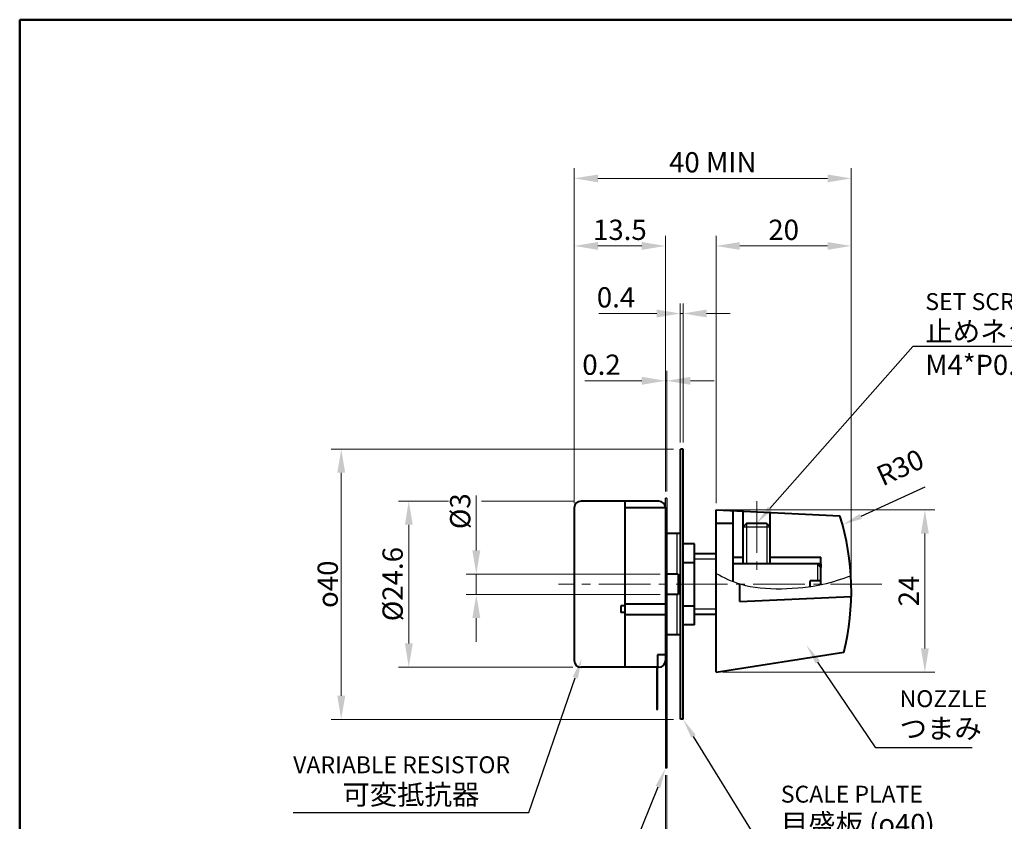
# Model space of a CAD drawing. Units: millimetres. Extents: x 0 to 277, y 19 to 199.
# Drawn here: x 0 to 146, y 80 to 199 of the extents above; entities that cross this region are included whole.
import ezdxf
from ezdxf.enums import TextEntityAlignment as Align

# ---------------------------------------------------------------- set-up
doc = ezdxf.new("R2010")
doc.units = ezdxf.units.MM
doc.linetypes.add('CENTER2', pattern=[28.575, 19.05, -3.175, 3.175, -3.175])
doc.layers.get('0').update_dxf_attribs({"lineweight": 40})
doc.layers.add('3', color=3, linetype='Continuous')
for name, color, linetype, lineweight in [('AM_0', 7, 'Continuous', 40), ('AM_5', 3, 'Continuous', 25), ('AM_7', 4, 'CENTER2', 20), ('PV0001_1', 7, 'Continuous', 40), ('表題欄_L', 1, 'Continuous', 50)]:
    doc.layers.add(name, color=color, linetype=linetype, lineweight=lineweight)
doc.styles.add('shi_dim_txt_sty', font='ISOCP.SHX', dxfattribs={"width": 0.9, "bigfont": 'EXTFONT.SHX'})
doc.styles.add('shi_txt_sty', font='ISOCP.SHX', dxfattribs={"bigfont": 'EXTFONT.SHX'})
doc.styles.get("Standard").update_dxf_attribs({"font": 'ISOCP.SHX', "bigfont": 'EXTFONT.SHX'})
doc.styles.add('図番1', font='isoct.shx', dxfattribs={"width": 0.9, "bigfont": 'extfont.shx'})
doc.dimstyles.new('shi_dim_sty$0', dxfattribs={"dimtxt": 4, "dimasz": 3.5, "dimexe": 1.5, "dimexo": 1, "dimgap": 1, "dimtad": 1, "dimdsep": 46, "dimtxsty": 'shi_dim_txt_sty', "dimcen": 0, "dimclrd": 3, "dimclre": 3, "dimclrt": 51, "dimadec": 0, "dimazin": 2, "dimtp": 0.1, "dimtm": 0.1, "dimtfac": 0.71, "dimtmove": 0, "dimatfit": 3, "dimfxl": 1, "dimlwd": 18, "dimlwe": 18, "dimarcsym": 0})

# ---------------------------------------------------------------- blocks, each defined once
blk = doc.blocks.new('A4HG_2021')
at = {"layer": '表題欄_L', "color": 1, "lineweight": 50}
for p, q in [((277, 180), (0, 180)), ((0, 180), (0, 0))]:
    blk.add_line(p, q, dxfattribs=at)
blk = doc.blocks.new('2019_A4HG(SHI)_N_SDT(ASTERO)')
at = {"lineweight": 40}
for q in [(0, 180), (-277, 0)]:
    blk.add_line((-277, 180), q, dxfattribs=at)
at = {"layer": 'PV0001_1', "color": 6, "lineweight": 35}
for tag, p in [('OPTION-NAME1{13.5}', (-255.75, 19.75)), ('OPTION-NAME2{13.5}', (-213.25, 19.75)), ('OPTION-NAME3{13.5}', (-255.75, 8.75)), ('OPTION-NAME4{13.5}', (-213.25, 8.75))]:
    blk.add_attdef(tag, text='', height=3, dxfattribs=at).set_placement(p, align=Align.MIDDLE)
at = {"layer": 'PV0001_1', "color": 6, "linetype": 'Continuous', "lineweight": 35}
blk.add_attdef('GEN-TITLE-MODEL{21}', text='', height=6, dxfattribs=at).set_placement((-65, 16), align=Align.MIDDLE)
at = {"layer": 'PV0001_1', "color": 6, "lineweight": 35, "width": 0.8}
for tag, p in [('OBJECT-NAME1', (-255.75, 14.25)), ('OBJECT-NAME2', (-213.25, 14.25)), ('OBJECT-NAME3', (-255.75, 3.25)), ('OBJECT-NAME4', (-213.25, 3.25))]:
    blk.add_attdef(tag, text='', height=5, dxfattribs=at).set_placement(p, align=Align.MIDDLE)
at = {"layer": 'PV0001_1', "color": 6, "lineweight": 35, "style": '図番1', "width": 1.15}
for tag, p in [('来', (-10.88, 1.5)), ('DWG.NO1', (-18.88, 1.5))]:
    blk.add_attdef(tag, text='', height=7, dxfattribs=at).set_placement(p, align=Align.RIGHT)
blk = doc.blocks.new('*D6')
at = {"layer": 'AM_5', "color": 3, "lineweight": 18, "transparency": 16777216}
for p, q in [((67.61, 120.53), (67.61, 128.66)), ((94.82, 117.03), (66.11, 117.03)), ((67.61, 114.03), (67.61, 117.03)), ((94.82, 114.03), (66.11, 114.03)), ((67.61, 110.53), (67.61, 107.03))]:
    blk.add_line(p, q, dxfattribs=at)
at = {"layer": 'AM_5', "color": 3, "transparency": 16777216}
for points in [[(67.03, 120.53), (68.2, 120.53), (67.61, 117.03)], [(67.03, 110.53), (68.2, 110.53), (67.61, 114.03)]]:
    blk.add_solid(points, dxfattribs=at)
at = {"layer": 'Defpoints', "color": 0, "transparency": 16777216}
for p in [(95.82, 117.03), (67.61, 114.03), (95.82, 114.03)]:
    blk.add_point(p, dxfattribs=at)
at = {"layer": 'AM_5', "color": 51, "transparency": 16777216, "insert": (65.61, 126.34), "char_height": 3, "attachment_point": 5, "rotation": 90, "style": 'shi_dim_txt_sty'}
blk.add_mtext('%%C3', dxfattribs=at)
blk = doc.blocks.new('*D7')
at = {"layer": 'AM_5', "color": 3, "lineweight": 18, "transparency": 16777216}
for p, q in [((63.48, 127.83), (56.11, 127.83)), ((82.12, 127.83), (68.37, 127.83)), ((57.61, 124.33), (57.61, 106.76)), ((81.91, 103.26), (56.11, 103.26))]:
    blk.add_line(p, q, dxfattribs=at)
at = {"layer": 'AM_5', "color": 3, "transparency": 16777216}
for points in [[(57.03, 124.33), (58.2, 124.33), (57.61, 127.83)], [(57.03, 106.76), (58.2, 106.76), (57.61, 103.26)]]:
    blk.add_solid(points, dxfattribs=at)
at = {"layer": 'Defpoints', "color": 0, "transparency": 16777216}
for p in [(83.12, 127.83), (57.61, 103.26), (82.91, 103.26)]:
    blk.add_point(p, dxfattribs=at)
at = {"layer": 'AM_5', "color": 51, "transparency": 16777216, "insert": (55.61, 115.55), "char_height": 3, "attachment_point": 5, "rotation": 90, "style": 'shi_dim_txt_sty'}
blk.add_mtext('%%C24.6', dxfattribs=at)
blk = doc.blocks.new('*D8')
at = {"layer": 'AM_5', "color": 3, "lineweight": 18, "transparency": 16777216}
for p, q in [((96.82, 135.53), (46.11, 135.53)), ((47.61, 132.03), (47.61, 99.03)), ((96.82, 95.53), (46.11, 95.53))]:
    blk.add_line(p, q, dxfattribs=at)
at = {"layer": 'AM_5', "color": 3, "transparency": 16777216}
for points in [[(47.03, 132.03), (48.2, 132.03), (47.61, 135.53)], [(47.03, 99.03), (48.2, 99.03), (47.61, 95.53)]]:
    blk.add_solid(points, dxfattribs=at)
at = {"layer": 'Defpoints', "color": 0, "transparency": 16777216}
for p in [(97.82, 135.53), (47.61, 95.53), (97.82, 95.53)]:
    blk.add_point(p, dxfattribs=at)
at = {"layer": 'AM_5', "color": 51, "transparency": 16777216, "insert": (45.61, 115.53), "char_height": 3, "attachment_point": 5, "rotation": 90, "style": 'shi_dim_txt_sty'}
blk.add_mtext('{\\Famgdt|c128;o}40', dxfattribs=at)
blk = doc.blocks.new('*D9')
at = {"layer": 'AM_5', "color": 3, "lineweight": 18, "transparency": 16777216}
for p, q in [((95.82, 129.28), (95.82, 147.15)), ((92.12, 145.65), (83.68, 145.65)), ((95.82, 145.65), (95.62, 145.65)), ((99.32, 145.65), (102.82, 145.65))]:
    blk.add_line(p, q, dxfattribs=at)
at = {"layer": 'AM_5', "color": 3, "transparency": 16777216}
for points in [[(92.12, 146.24), (92.12, 145.07), (95.62, 145.65)], [(99.32, 146.24), (99.32, 145.07), (95.82, 145.65)]]:
    blk.add_solid(points, dxfattribs=at)
at = {"layer": 'Defpoints', "color": 0, "transparency": 16777216}
for p in [(95.82, 145.65), (95.62, 128.28), (95.82, 128.28)]:
    blk.add_point(p, dxfattribs=at)
at = {"layer": 'AM_5', "color": 51, "transparency": 16777216, "insert": (86.15, 147.65), "char_height": 3, "attachment_point": 5, "style": 'shi_dim_txt_sty'}
blk.add_mtext('0.2', dxfattribs=at)
blk = doc.blocks.new('*D10')
at = {"layer": 'AM_5', "color": 3, "lineweight": 18, "transparency": 16777216}
for p, q in [((97.82, 136.53), (97.82, 157.12)), ((98.22, 136.53), (98.22, 157.12)), ((94.32, 155.62), (85.77, 155.62)), ((98.22, 155.62), (97.82, 155.62)), ((101.72, 155.62), (105.22, 155.62))]:
    blk.add_line(p, q, dxfattribs=at)
at = {"layer": 'AM_5', "color": 3, "transparency": 16777216}
for points in [[(94.32, 156.2), (94.32, 155.04), (97.82, 155.62)], [(101.72, 156.2), (101.72, 155.04), (98.22, 155.62)]]:
    blk.add_solid(points, dxfattribs=at)
at = {"layer": 'Defpoints', "color": 0, "transparency": 16777216}
for p in [(98.22, 155.62), (97.82, 135.53), (98.22, 135.53)]:
    blk.add_point(p, dxfattribs=at)
at = {"layer": 'AM_5', "color": 51, "transparency": 16777216, "insert": (88.3, 157.62), "char_height": 3, "attachment_point": 5, "style": 'shi_dim_txt_sty'}
blk.add_mtext('0.4', dxfattribs=at)
blk = doc.blocks.new('*D11')
at = {"layer": 'AM_5', "color": 3, "lineweight": 18, "transparency": 16777216}
for p, q in [((103.12, 127.53), (103.12, 167.12)), ((106.62, 165.62), (119.62, 165.62))]:
    blk.add_line(p, q, dxfattribs=at)
at = {"layer": 'AM_5', "color": 3, "transparency": 16777216}
for points in [[(106.62, 166.2), (106.62, 165.04), (103.12, 165.62)], [(119.62, 166.2), (119.62, 165.04), (123.12, 165.62)]]:
    blk.add_solid(points, dxfattribs=at)
at = {"layer": 'Defpoints', "color": 0, "transparency": 16777216}
for p in [(123.12, 165.62), (103.12, 126.53), (123.12, 115.59)]:
    blk.add_point(p, dxfattribs=at)
at = {"layer": 'AM_5', "color": 51, "transparency": 16777216, "insert": (113.12, 167.62), "char_height": 3, "attachment_point": 5, "style": 'shi_dim_txt_sty'}
blk.add_mtext('20', dxfattribs=at)
blk = doc.blocks.new('*D12')
at = {"layer": 'AM_5', "color": 3, "lineweight": 18, "transparency": 16777216}
for p, q in [((95.62, 129.28), (95.62, 167.12)), ((92.12, 165.62), (85.62, 165.62))]:
    blk.add_line(p, q, dxfattribs=at)
at = {"layer": 'AM_5', "color": 3, "transparency": 16777216}
for points in [[(85.62, 166.2), (85.62, 165.04), (82.12, 165.62)], [(92.12, 166.2), (92.12, 165.04), (95.62, 165.62)]]:
    blk.add_solid(points, dxfattribs=at)
at = {"layer": 'Defpoints', "color": 0, "transparency": 16777216}
for p in [(82.12, 165.62), (95.62, 128.28), (82.12, 126.53)]:
    blk.add_point(p, dxfattribs=at)
at = {"layer": 'AM_5', "color": 51, "transparency": 16777216, "insert": (88.87, 167.62), "char_height": 3, "attachment_point": 5, "style": 'shi_dim_txt_sty'}
blk.add_mtext('13.5', dxfattribs=at)
blk = doc.blocks.new('*D13')
at = {"layer": 'AM_5', "color": 3, "lineweight": 18, "transparency": 16777216}
for p, q in [((82.12, 127.53), (82.12, 177.12)), ((123.12, 116.59), (123.12, 177.12)), ((119.62, 175.62), (85.62, 175.62))]:
    blk.add_line(p, q, dxfattribs=at)
at = {"layer": 'AM_5', "color": 3, "transparency": 16777216}
for points in [[(85.62, 176.2), (85.62, 175.04), (82.12, 175.62)], [(119.62, 176.2), (119.62, 175.04), (123.12, 175.62)]]:
    blk.add_solid(points, dxfattribs=at)
at = {"layer": 'Defpoints', "color": 0, "transparency": 16777216}
for p in [(82.12, 175.62), (82.12, 126.53), (123.12, 115.59)]:
    blk.add_point(p, dxfattribs=at)
at = {"layer": 'AM_5', "color": 51, "transparency": 16777216, "insert": (102.62, 177.62), "char_height": 3, "attachment_point": 5, "style": 'shi_dim_txt_sty'}
blk.add_mtext('40 MIN', dxfattribs=at)
blk = doc.blocks.new('*S35')
at = {"layer": 'AM_5'}
for p, q in [((132.23, 150.71), (111.09, 126.76)), ((153.88, 150.71), (132.23, 150.71))]:
    blk.add_line(p, q, dxfattribs=at)
at = {"layer": 'AM_5', "linetype": 'Continuous'}
blk.add_trace([(110.8, 127.02), (111.39, 126.5), (109.12, 124.53)], dxfattribs=at)
at = {"layer": 'AM_5', "color": 51, "insert": (134.1, 146.53), "char_height": 2.975, "attachment_point": 7, "style": 'shi_txt_sty'}
blk.add_mtext('{\\H0.84034x;SET SCREW\\P}止めネジ\\PM4*P0.7 L6', dxfattribs=at)
blk = doc.blocks.new('*D14')
at = {"layer": 'AM_5', "color": 3, "lineweight": 18, "transparency": 16777216}
for p, q in [((104.12, 126.53), (135.53, 126.53)), ((134.03, 123.03), (134.03, 106.03)), ((104.12, 102.53), (135.53, 102.53))]:
    blk.add_line(p, q, dxfattribs=at)
at = {"layer": 'AM_5', "color": 3, "transparency": 16777216}
for points in [[(133.45, 123.03), (134.62, 123.03), (134.03, 126.53)], [(133.45, 106.03), (134.62, 106.03), (134.03, 102.53)]]:
    blk.add_solid(points, dxfattribs=at)
at = {"layer": 'Defpoints', "color": 0, "transparency": 16777216}
for p in [(103.12, 126.53), (103.12, 102.53), (134.03, 102.53)]:
    blk.add_point(p, dxfattribs=at)
at = {"layer": 'AM_5', "color": 51, "transparency": 16777216, "insert": (132.03, 114.53), "char_height": 3, "attachment_point": 5, "rotation": 90, "style": 'shi_dim_txt_sty'}
blk.add_mtext('24', dxfattribs=at)
blk = doc.blocks.new('*S36')
at = {"layer": 'AM_5'}
for p, q in [((126.75, 91.32), (118.18, 104.01)), ((141.04, 91.32), (126.75, 91.32))]:
    blk.add_line(p, q, dxfattribs=at)
at = {"layer": 'AM_5', "linetype": 'Continuous'}
blk.add_trace([(118.51, 104.23), (117.86, 103.79), (116.52, 106.48)], dxfattribs=at)
at = {"layer": 'AM_5', "color": 51, "insert": (130.29, 92.7), "char_height": 2.975, "attachment_point": 7, "style": 'shi_txt_sty'}
blk.add_mtext('{\\H0.84034x;NOZZLE\\P}つまみ', dxfattribs=at)
blk = doc.blocks.new('*S37')
at = {"layer": 'AM_5'}
for p, q in [((109.42, 77.4), (99.79, 93)), ((134.73, 77.4), (109.42, 77.4))]:
    blk.add_line(p, q, dxfattribs=at)
at = {"layer": 'AM_5', "linetype": 'Continuous'}
blk.add_trace([(100.12, 93.21), (99.45, 92.8), (98.22, 95.53)], dxfattribs=at)
at = {"layer": 'AM_5', "color": 51, "insert": (112.7, 78.56), "char_height": 2.975, "attachment_point": 7, "style": 'shi_txt_sty'}
blk.add_mtext('{\\H0.84034x;SCALE PLATE} \\P目盛板 ({\\Famgdt|c128;o}40)', dxfattribs=at)
blk = doc.blocks.new('*D15')
at = {"layer": 'AM_5', "color": 3, "lineweight": 18, "transparency": 16777216}
for p, q in [((95.62, 87.28), (95.62, 64.14)), ((95.82, 87.28), (95.82, 64.14)), ((92.12, 65.64), (88.62, 65.64)), ((95.62, 65.64), (95.82, 65.64)), ((99.32, 65.64), (107.77, 65.64))]:
    blk.add_line(p, q, dxfattribs=at)
at = {"layer": 'AM_5', "color": 3, "transparency": 16777216}
for points in [[(92.12, 66.22), (92.12, 65.06), (95.62, 65.64)], [(99.32, 66.22), (99.32, 65.06), (95.82, 65.64)]]:
    blk.add_solid(points, dxfattribs=at)
at = {"layer": 'Defpoints', "color": 0, "transparency": 16777216}
for p in [(95.62, 88.28), (95.82, 88.28), (95.82, 65.64)]:
    blk.add_point(p, dxfattribs=at)
at = {"layer": 'AM_5', "color": 51, "transparency": 16777216, "insert": (105.3, 67.64), "char_height": 3, "attachment_point": 5, "style": 'shi_dim_txt_sty'}
blk.add_mtext('0.2', dxfattribs=at)
blk = doc.blocks.new('*S38')
at = {"layer": 'AM_5'}
for p, q in [((87.7, 68.54), (94.52, 85.52)), ((56.5, 68.54), (87.7, 68.54))]:
    blk.add_line(p, q, dxfattribs=at)
at = {"layer": 'AM_5', "linetype": 'Continuous'}
blk.add_trace([(94.88, 85.38), (94.15, 85.67), (95.62, 88.28)], dxfattribs=at)
at = {"layer": 'AM_5', "color": 51, "insert": (56.5, 69.55), "char_height": 2.975, "attachment_point": 7, "style": 'shi_txt_sty'}
blk.add_mtext('{\\H0.84034x;INSULATOR}\\P絶緑シート({\\Famgdt|c128;o}40)', dxfattribs=at)
blk = doc.blocks.new('*S39')
at = {"layer": 'AM_5'}
for p, q in [((75.39, 81.75), (82.27, 101.69)), ((40.5, 81.75), (75.39, 81.75))]:
    blk.add_line(p, q, dxfattribs=at)
at = {"layer": 'AM_5', "linetype": 'Continuous'}
blk.add_trace([(82.64, 101.57), (81.9, 101.82), (83.24, 104.51)], dxfattribs=at)
at = {"layer": 'AM_5', "color": 51, "insert": (40.5, 82.91), "char_height": 2.975, "attachment_point": 7, "style": 'shi_txt_sty'}
blk.add_mtext('{\\H0.84034x;VARIABLE RESISTOR}\\P        可変抵抗器', dxfattribs=at)
blk = doc.blocks.new('*S40')
at = {"layer": 'AM_5'}
blk.add_line((134.02, 129.92), (124.54, 125.58), dxfattribs=at)
at = {"layer": 'AM_5', "linetype": 'Continuous'}
blk.add_trace([(124.38, 125.94), (124.7, 125.22), (121.83, 124.34)], dxfattribs=at)
at = {"layer": 'AM_5', "color": 51, "insert": (128.16, 129.16), "char_height": 2.975, "attachment_point": 7, "rotation": 24.5947, "style": 'shi_txt_sty'}
blk.add_mtext('R30', dxfattribs=at)
blk = doc.blocks.new('H')
for p, q in [((315.07, 145.98), (314.67, 145.98)), ((314.67, 105.98), (314.67, 145.98)), ((315.07, 105.98), (315.07, 145.98)), ((298.97, 137.28), (298.97, 114.68)), ((311.47, 138.28), (299.97, 138.28)), ((306.47, 138.28), (306.47, 113.68)), ((312.47, 137.28), (306.47, 137.28)), ((312.47, 137.28), (312.47, 114.68)), ((319.97, 136.98), (338.3, 136.1)), ((319.97, 112.98), (319.97, 136.98)), ((322.47, 126.35), (322.47, 136.84)), ((323.97, 128.98), (323.97, 136.75)), ((327.97, 128.98), (327.97, 136.52)), ((322.47, 134.98), (319.97, 134.98)), ((324.47, 134.98), (323.97, 134.48)), ((327.47, 134.98), (324.47, 134.98)), ((327.47, 134.98), (327.97, 134.48)), ((314.67, 133.48), (312.67, 133.48)), ((316.77, 131.98), (315.07, 131.98)), ((316.77, 119.98), (316.77, 131.98)), ((319.97, 130.48), (316.77, 130.48)), ((322.47, 129.98), (323.97, 129.98)), ((327.97, 129.98), (335.47, 129.98)), ((335.47, 125.86), (335.47, 129.98)), ((315.07, 129.19), (316.77, 129.19)), ((335.47, 128.98), (322.47, 128.98)), ((334.97, 128.98), (335.47, 128.48)), ((335.47, 128.98), (335.47, 128.48)), ((314.36, 127.48), (312.67, 127.48)), ((314.36, 127.48), (314.36, 124.48)), ((323.47, 123.41), (323.47, 125.98)), ((335.47, 126.48), (333.87, 126.48)), ((333.87, 125.56), (333.87, 126.48)), ((314.36, 124.48), (312.67, 124.48)), ((323.47, 123.41), (339.95, 124.18)), ((306.47, 122.77), (305.88, 122.77)), ((305.88, 122.77), (305.88, 121.8)), ((306.47, 123.07), (312.47, 123.07)), ((315.07, 122.77), (316.77, 122.77)), ((306.47, 121.8), (305.88, 121.8)), ((306.47, 121.51), (312.47, 121.51)), ((319.97, 121.48), (316.77, 121.48)), ((316.77, 119.98), (315.07, 119.98)), ((314.67, 118.48), (312.67, 118.48)), ((312.47, 115.53), (311.28, 115.53)), ((311.28, 115.53), (311.28, 113.68)), ((319.97, 112.98), (338.86, 115.9)), ((311.47, 113.68), (299.97, 113.68)), ((315.07, 105.98), (314.67, 105.98))]:
    blk.add_line(p, q)
for centre, radius, start, end in [((299.97, 137.28), 1, 90, 180), ((311.47, 137.28), 1, 0, 90), ((302.47, 124.98), 37.52, 345.9862, 17.2378), ((299.97, 114.68), 1, 180, 270), ((311.47, 114.68), 1, 270, 0)]:
    blk.add_arc(centre, radius, start, end)
at = {"layer": '3'}
for p, q in [((312.67, 138.73), (312.47, 138.73)), ((312.47, 138.28), (312.47, 138.73)), ((312.47, 137.28), (312.47, 138.73)), ((312.67, 138.73), (312.67, 98.73)), ((323.97, 134.48), (327.97, 134.48)), ((324.47, 134.98), (324.47, 128.98)), ((327.47, 134.98), (327.47, 128.98)), ((314.17, 133.48), (314.17, 127.48)), ((314.67, 133.48), (314.67, 118.48)), ((319.97, 129.68), (316.77, 129.68)), ((334.97, 128.98), (334.97, 126.48)), ((314.17, 124.48), (314.17, 118.48)), ((319.97, 122.28), (316.77, 122.28)), ((312.47, 114.68), (312.47, 98.73)), ((311.16, 113.68), (311.16, 107.42)), ((311.34, 107.42), (311.34, 113.68)), ((311.16, 107.42), (311.34, 107.42)), ((312.67, 98.73), (312.47, 98.73))]:
    blk.add_line(p, q, dxfattribs=at)
blk.add_open_spline([(319.97, 127.58), (321.11, 126.97), (325.08, 124.92), (334.33, 125.29), (338.62, 126.77), (339.91, 127.24)], degree=3, knots=[0.545306, 0.545306, 0.545306, 0.545306, 4.398617, 13.89248, 18.035628, 18.035628, 18.035628, 18.035628], dxfattribs=at)
at = {"layer": 'AM_7', "ltscale": 0.4}
for p, q in [((325.97, 138.26), (325.97, 127.41)), ((344.52, 125.98), (296.65, 125.98))]:
    blk.add_line(p, q, dxfattribs=at)

msp = doc.modelspace()

# ---------------------------------------------------------------- linework, layer by layer
at = {"layer": '3'}
msp.add_line((95.824, 128.284), (95.824, 88.284), dxfattribs=at)
at = {"layer": 'AM_7', "ltscale": 0.4}
msp.add_line((127.68, 115.534), (79.808, 115.534), dxfattribs=at)

# ---------------------------------------------------------------- block references
at = {"layer": 'AM_0', "lineweight": 0}
for name, p in [('A4HG_2021', (0, 19.12)), ('2019_A4HG(SHI)_N_SDT(ASTERO)', (277, 19.12))]:
    msp.add_blockref(name, p, dxfattribs=at)
at = {"layer": 'AM_0'}
msp.add_blockref('H', (-216.844, -10.447), dxfattribs=at)
at = {"layer": 'AM_5'}
for name in ['*S35', '*S40', '*S36', '*S39', '*S37', '*S38']:
    msp.add_blockref(name, (0, 0), dxfattribs=at)

# ---------------------------------------------------------------- dimensions: what is measured, and where the dimension line sits
dim = msp.add_linear_dim(base=(82.124, 175.621), p1=(123.123, 115.589), p2=(82.124, 126.534), text='40 MIN', dimstyle='shi_dim_sty$0', override={"dimtxt": 3, "dimgap": 0.5, "dimpost": ''}, dxfattribs=at)
dim.commit()
dim.dimension.update_dxf_attribs({"geometry": '*D13', "text_midpoint": (102.623, 177.621)})
for base, p1, p2, override, picture, middle in [((82.124, 165.621), (95.624, 128.284), (82.124, 126.534), {"dimtxt": 3, "dimgap": 0.5, "dimpost": '', "dimse2": 1}, '*D12', (88.874, 167.621)), ((123.123, 165.621), (103.124, 126.534), (123.123, 115.589), {"dimtxt": 3, "dimgap": 0.5, "dimpost": '', "dimse2": 1}, '*D11', (113.123, 167.621)), ((95.824, 65.639), (95.624, 88.284), (95.824, 88.284), {"dimtxt": 3, "dimgap": 0.5, "dimpost": ''}, '*D15', (105.296, 67.64))]:
    dim = msp.add_linear_dim(base=base, p1=p1, p2=p2, dimstyle='shi_dim_sty$0', override=override, dxfattribs=at)
    dim.commit()
    dim.dimension.update_dxf_attribs({"geometry": picture, "text_midpoint": middle})
for base, p1, p2, override, picture, middle in [((98.224, 155.621), (97.824, 135.534), (98.224, 135.534), {"dimtxt": 3, "dimgap": 0.5}, '*D10', (88.298, 155.621)), ((95.824, 145.654), (95.624, 128.284), (95.824, 128.284), {"dimtxt": 3, "dimgap": 0.5, "dimse1": 1}, '*D9', (86.152, 145.654))]:
    dim = msp.add_linear_dim(base=base, p1=p1, p2=p2, dimstyle='shi_dim_sty$0', override=override, dxfattribs=at)
    dim.commit()
    dim.dimension.update_dxf_attribs({"geometry": picture, "text_midpoint": middle, "dimtype": 160})
for base, p1, p2, text, override, picture, middle in [((47.615, 95.534), (97.824, 135.534), (97.824, 95.534), '{\\Famgdt|c128;o}<>', {"dimtxt": 3, "dimgap": 0.5, "dimpost": ''}, '*D8', (45.615, 115.534)), ((57.615, 103.257), (83.124, 127.834), (82.909, 103.257), '%%C<>', {"dimtxt": 3, "dimgap": 0.5, "dimdec": 1, "dimpost": ''}, '*D7', (55.614, 115.545))]:
    dim = msp.add_linear_dim(base=base, p1=p1, p2=p2, angle=90, text=text, dimstyle='shi_dim_sty$0', override=override, dxfattribs=at)
    dim.commit()
    dim.dimension.update_dxf_attribs({"geometry": picture, "text_midpoint": middle})
dim = msp.add_linear_dim(base=(67.615, 114.034), p1=(95.824, 117.034), p2=(95.824, 114.034), angle=90, text='%%C<>', dimstyle='shi_dim_sty$0', override={"dimtxt": 3, "dimgap": 0.5}, dxfattribs=at)
dim.commit()
dim.dimension.update_dxf_attribs({"geometry": '*D6', "text_midpoint": (67.615, 126.345), "dimtype": 160})
dim = msp.add_linear_dim(base=(134.032, 102.534), p1=(103.124, 126.534), p2=(103.124, 102.534), angle=90, dimstyle='shi_dim_sty$0', override={"dimtxt": 3, "dimgap": 0.5, "dimpost": ''}, dxfattribs=at)
dim.commit()
dim.dimension.update_dxf_attribs({"geometry": '*D14', "text_midpoint": (132.032, 114.534)})

doc.saveas('drawing.dxf')
